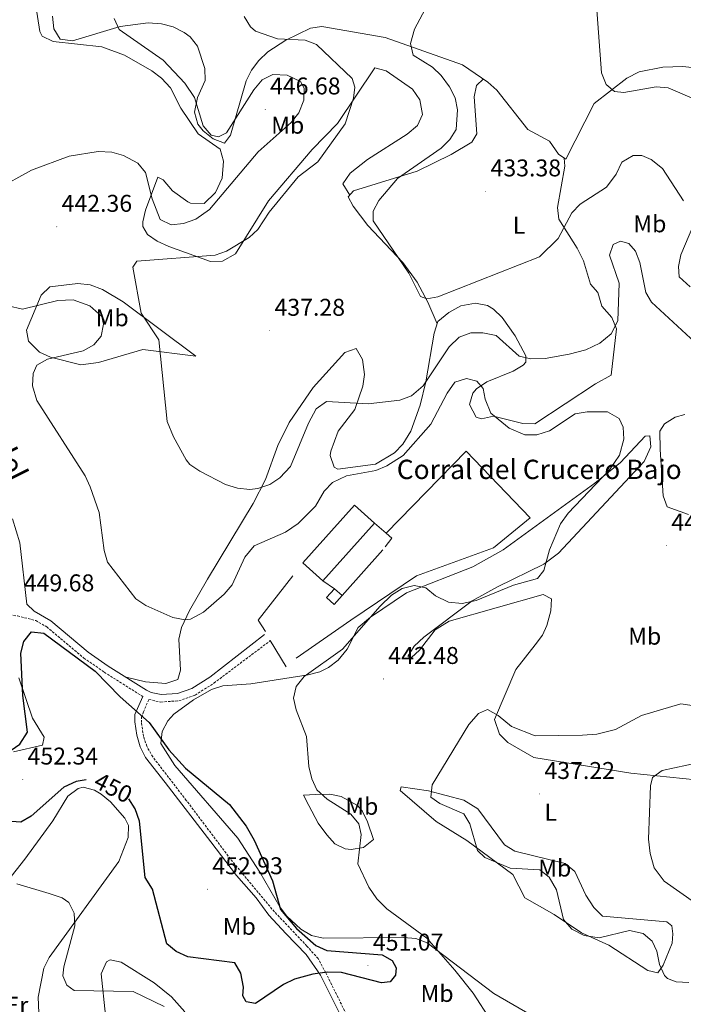
# Model space of a CAD drawing. Units: metres. Extents: x 600865 to 605363, y 4652423 to 4655457.
# Drawn here: x 602569 to 602843, y 4654160 to 4654567 of the extents above; entities that cross this region are included whole.
import ezdxf
from ezdxf.enums import TextEntityAlignment as Align

# ---------------------------------------------------------------- set-up
doc = ezdxf.new("R2010")
doc.units = ezdxf.units.M
doc.header["$MEASUREMENT"] = 0
doc.linetypes.add('TRAZOSX2', pattern=[1.5, 1, -0.5])
for name, color, linetype, lineweight in [('Carátula', 7, 'Continuous', 5), ('Level 15', 1, 'Continuous', 0), ('Level 16', 1, 'Continuous', 13), ('Level 20', 19, 'Continuous', 0), ('Level 21', 19, 'Continuous', 0), ('Level 36', 19, 'Continuous', 40), ('Level 37', 92, 'Continuous', 0), ('Level 4', 36, 'Continuous', 30), ('Level 41', 19, 'Continuous', 0), ('Level 44', 19, 'Continuous', 0), ('Level 5', 36, 'Continuous', 0), ('Level 52', 5, 'Continuous', 0), ('Level 7', 1, 'Continuous', 0)]:
    doc.layers.add(name, color=color, linetype=linetype, lineweight=lineweight)
doc.styles.add('Arial', font='ARIAL.TTF', dxfattribs={"height": 0.2})

# ---------------------------------------------------------------- blocks, each defined once
blk = doc.blocks.new('5PATER')
at = {"layer": 'Carátula', "linetype": 'Continuous', "lineweight": 5}
h = blk.add_hatch(color=250, dxfattribs=at)
edge = h.paths.add_edge_path()
edge.add_ellipse((0, 0), major_axis=(-1.33, -1.34), ratio=0.999422, start_angle=0, end_angle=360)

msp = doc.modelspace()

# ---------------------------------------------------------------- linework, layer by layer
at = {"layer": 'Level 15', "linetype": 'Continuous', "lineweight": 13}
msp.add_polyline3d([(602685.95, 4654342.15, 449.95), (602707.32, 4654366.03, 449.38), (602715.62, 4654358.6, 449.2), (602694.25, 4654334.73, 449.2), (602685.95, 4654342.15, 449.95)], dxfattribs=at)
at = {"layer": 'Level 15', "color": 1, "linetype": 'Continuous', "lineweight": 0}
msp.add_polyline3d([(602695.75, 4654327.84, 449.61), (602699.08, 4654331.46, 449.55), (602702.22, 4654328.58, 449.42), (602698.9, 4654324.95, 449.42), (602695.75, 4654327.84, 449.61)], dxfattribs=at)
at = {"layer": 'Level 16', "color": 1, "linetype": 'Continuous', "lineweight": 13, "ltscale": 0.5}
for points in [[(602715.62, 4654358.6, 448.72), (602720.45, 4654354.36, 448.72)], [(602720.45, 4654354.36, 448.72), (602722.82, 4654352.28, 448.72), (602719.98, 4654348.77, 448.7)], [(602719.1, 4654347.49, 448.88), (602702.22, 4654328.58, 448.82)], [(602699.08, 4654331.46, 448.82), (602694.25, 4654334.73, 448.82)]]:
    msp.add_polyline3d(points, dxfattribs=at)
at = {"layer": 'Level 20', "color": 19, "linetype": 'Continuous', "lineweight": 0, "ltscale": 0.5}
for points in [[(602720.45, 4654354.36, 448.04), (602753.51, 4654388.32, 447.93), (602779.93, 4654360.74, 446), (602764.76, 4654348.35, 447.05), (602732.96, 4654336.84, 446.2), (602705.79, 4654318.46, 445.9), (602683.24, 4654302.71, 446.95)], [(602670.5, 4654313.82, 449.59), (602667.48, 4654318.39, 449.69), (602681.87, 4654336.84, 448.88)], [(602679.1, 4654299.22, 446.77), (602672.55, 4654309.99, 449.02)]]:
    msp.add_polyline3d(points, dxfattribs=at)
at = {"layer": 'Level 21', "color": 19, "linetype": 'Continuous', "lineweight": 0}
for points in [[(602670.2, 4654312.55, 448.98), (602647.49, 4654294.93, 449.26), (602640.16, 4654290.2, 449.46), (602634.17, 4654288.13, 449.36), (602627.49, 4654287.67, 449.23), (602623.31, 4654288.56, 449.26), (602621.37, 4654289.5, 449.23), (602605.59, 4654299.49, 449.19), (602597.3, 4654305.22, 449.3), (602581.9, 4654318.18, 449.4), (602574.96, 4654322.16, 449.49), (602571.98, 4654325.12, 449.53), (602569.06, 4654350.41, 449.44), (602566.03, 4654360.37, 449.15)], [(602619.89, 4654286.85, 449.23), (602616.59, 4654279.42, 450.01), (602616.59, 4654276.42, 450.01), (602617.4, 4654270.98, 450.01), (602618.77, 4654266.07, 450.01), (602620.94, 4654261.71, 450.01), (602629.12, 4654251.36, 450.01), (602647.91, 4654226.84, 451.24), (602658.53, 4654212.94, 451.45), (602666.7, 4654203.68, 450.92), (602671.88, 4654196.59, 450.23), (602678.96, 4654188.96, 450.01), (602687.4, 4654180.25, 450.01), (602693.3, 4654171.72, 450.03), (602703.16, 4654151.87, 446.24)]]:
    msp.add_polyline3d(points, dxfattribs=at)
at = {"layer": 'Level 21', "color": 19, "linetype": 'TRAZOSX2', "lineweight": 0}
for points in [[(602368.66, 4654301.65, 447.07), (602376.35, 4654307.52, 447.8), (602390.36, 4654316.9, 447.87), (602398.2, 4654321.17, 447.93), (602403.94, 4654323.07, 448.08), (602412.13, 4654323.45, 448.1), (602431.77, 4654321.54, 448.08), (602434.26, 4654320.63, 448.1), (602453.86, 4654307.72, 448.71), (602463.3, 4654305.69, 448.94), (602469.01, 4654305.51, 449.04), (602477, 4654307.22, 449.12), (602494.52, 4654314.29, 449.03), (602503.8, 4654316.38, 449.1), (602521.36, 4654318.15, 450.09), (602560.47, 4654321.28, 450.3), (602568.07, 4654320.19, 450.03), (602575.59, 4654318.3, 449.77), (602580.15, 4654315.68, 449.4), (602595.46, 4654302.81, 449.3), (602603.92, 4654296.96, 449.19), (602619.89, 4654286.85, 449.23)], [(602705.25, 4654153.02, 446.24), (602695.44, 4654172.78, 450.03), (602692.3, 4654178.61, 450.01), (602687.67, 4654183.79, 450.01), (602673.24, 4654199.05, 450.29), (602656.08, 4654219.75, 451.36), (602637.83, 4654244, 450.01), (602623.94, 4654261.98, 450.01), (602621.49, 4654266.34, 450.01), (602620.13, 4654270.43, 450.01), (602619.31, 4654276.15, 450.01), (602619.31, 4654278.33, 450.01), (602620.13, 4654280.51, 449.8), (602622.32, 4654285.67, 449.26), (602627.28, 4654284.62, 449.23), (602634.77, 4654285.13, 449.36), (602641.5, 4654287.45, 449.46), (602649.25, 4654292.45, 449.26), (602672.55, 4654309.99, 448.98)]]:
    msp.add_polyline3d(points, dxfattribs=at)
at = {"layer": 'Level 36', "color": 92, "linetype": 'Continuous', "lineweight": 0}
for points in [[(602574.08, 4654582.29, 448.08), (602577.3, 4654561.69, 447.95), (602578.29, 4654559.82, 447.93), (602582.79, 4654557.59, 447.73), (602602.9, 4654555.42, 447.25), (602612.22, 4654551.94, 447.17), (602623.59, 4654545.49, 447.05), (602627.58, 4654542.48, 446.98), (602631.3, 4654538.44, 446.91), (602635.55, 4654529.98, 446.89), (602642.7, 4654519.48, 446.3), (602651.76, 4654513.04, 446.12), (602653.22, 4654508.17, 445.99), (602652.69, 4654501.09, 445.91), (602649.91, 4654495.12, 446.27), (602645.22, 4654490.66, 446.58), (602639.62, 4654490.74, 446.25), (602638.46, 4654491.3, 446.2), (602632.16, 4654495.83, 446.24), (602628.22, 4654500.42, 446.14), (602626.09, 4654501.45, 445.38), (602620.97, 4654487.93, 442.88), (602619.82, 4654483.02, 442.49), (602619.81, 4654481.11, 442.28), (602621.72, 4654477.76, 441.45), (602625.85, 4654475.04, 440.68), (602630.63, 4654472.86, 440.23), (602647.79, 4654466.63, 439.22), (602652.78, 4654466.82, 439), (602658.09, 4654469.8, 438.98), (602671.78, 4654491.67, 440.12), (602689.88, 4654512.9, 440.25), (602700.33, 4654523.68, 439.97), (602715.68, 4654546.7, 438.98), (602720.37, 4654545.4, 438.97), (602731.38, 4654537.88, 438.88), (602734.29, 4654533.45, 438.74), (602735.48, 4654527.38, 438.72), (602733.34, 4654522.86, 438.72), (602729.14, 4654519.3, 438.74), (602712.69, 4654508.76, 438.7), (602705.59, 4654503.11, 438.33), (602702.46, 4654498.78, 437.44), (602705.38, 4654494.14, 436.12)], [(602689.1, 4654563.05, 438.62), (602678.94, 4654558.12, 440.28), (602671.55, 4654553.28, 441.21), (602667.85, 4654549.72, 441.6), (602664.82, 4654545.74, 441.94), (602662.57, 4654541.32, 442.38), (602656.08, 4654518.89, 445.2), (602653.56, 4654515.62, 445.82), (602648.89, 4654517.38, 445.76), (602644.8, 4654520.62, 445.72), (602642.58, 4654523.36, 445.7), (602641.17, 4654528.34, 445.24), (602642.48, 4654534.5, 443.73), (602645.68, 4654541.51, 442.72), (602645.42, 4654546.44, 442.1), (602642.49, 4654555.7, 442.02), (602639.36, 4654559.57, 442.25), (602636.98, 4654561.32, 442.38), (602632.4, 4654563.66, 442.63), (602627.64, 4654564.92, 442.9), (602622.1, 4654565.33, 443.49), (602610.52, 4654563.72, 444.63), (602590.78, 4654557.82, 446.06), (602585.66, 4654558.52, 446.47), (602583.04, 4654562.78, 446.76), (602582.57, 4654568.02, 447.01)], [(602851.85, 4654546.28, 428.39), (602843.03, 4654547.31, 428.64), (602834.76, 4654547.01, 428.93), (602824.98, 4654545.02, 429.36), (602819.95, 4654542.37, 429.56), (602806.46, 4654531.98, 430.33), (602794.62, 4654508.99, 431.83), (602791.68, 4654510.95, 431.88), (602787.95, 4654516.45, 431.91), (602778.97, 4654521.15, 431.96), (602766.15, 4654537.48, 431.83), (602762.44, 4654540.83, 431.73), (602752.02, 4654547.98, 433.05), (602720.05, 4654559.23, 435.51), (602693.86, 4654563.79, 437.85), (602689.1, 4654563.05, 438.62)], [(602760.61, 4654542.09, 431.96), (602757.7, 4654539.4, 432.35), (602756.86, 4654534.7, 432.54), (602757.89, 4654519.41, 432.54), (602755.83, 4654516, 433.16), (602747.27, 4654510.83, 433.52), (602733.25, 4654504.06, 434.54), (602706.9, 4654495.8, 436.18), (602704.75, 4654493.45, 436.1), (602706.79, 4654489.53, 435.39), (602712.85, 4654481.6, 434.71), (602727.35, 4654466.31, 434.41), (602733.28, 4654458.13, 434.34), (602737.66, 4654449.88, 435.15), (602741.45, 4654440.92, 436.95)], [(602794.06, 4654509.37, 431.84), (602794.27, 4654506.12, 432.13), (602791.28, 4654488.99, 433.58), (602791.83, 4654484.19, 434.99), (602799.41, 4654472.2, 435.49), (602802.04, 4654466.89, 437.09), (602804.9, 4654457.36, 437.51), (602807.92, 4654453.85, 438.76), (602809.52, 4654448.26, 438.8), (602813.69, 4654443.52, 439.88), (602815.58, 4654438.9, 440.29), (602813.36, 4654419.67, 441.39), (602806.88, 4654416.08, 442.5), (602781.81, 4654399.55, 444.21), (602776.95, 4654399.68, 444.5), (602764.79, 4654402.74, 444.83), (602759.82, 4654401.65, 445.38), (602757.69, 4654402.29, 445.56), (602754.86, 4654407.57, 445.62), (602756.3, 4654412.19, 445.53), (602757.79, 4654414.07, 445.42), (602761.98, 4654416.89, 444.8), (602772.89, 4654421.38, 442.46), (602776.99, 4654423.78, 440.89), (602778.14, 4654425.04, 440.37), (602778.21, 4654427.64, 439.68), (602773.77, 4654435.98, 437.63), (602768.34, 4654443.56, 437.13), (602764.79, 4654447.02, 436.87), (602762.33, 4654448.45, 436.74), (602757.38, 4654449.39, 436.51), (602751.26, 4654448.38, 436.24), (602746.32, 4654445.6, 436.26)], [(602846.01, 4654456.14, 436.68), (602841.57, 4654460.28, 436.92), (602841.3, 4654464.58, 436.7), (602842.27, 4654469.46, 436.26), (602850.59, 4654489.28, 434.38)], [(602641.75, 4654427.5, 438.26), (602611.73, 4654449.97, 440.08), (602603.17, 4654455.11, 440.7), (602598.03, 4654457.07, 441.05), (602593.06, 4654457.6, 441.36), (602581.44, 4654456.23, 442.34), (602577.88, 4654452.72, 443.02), (602571.8, 4654438.24, 445.32), (602572.63, 4654433.68, 445.43), (602577.09, 4654429.24, 445.16), (602581.68, 4654427.16, 444.59), (602594.22, 4654423.94, 442.82), (602601.6, 4654424.86, 441.89), (602619.84, 4654430.29, 440.12), (602641.75, 4654427.5, 438.26)], [(602746.32, 4654445.6, 436.26), (602741.75, 4654441.85, 436.84), (602740.22, 4654437.09, 437.43), (602736.77, 4654416.92, 440.02), (602734.43, 4654407.33, 441.57), (602730.69, 4654396.57, 443.43), (602727.31, 4654391.18, 444.31), (602723.82, 4654387.59, 444.55), (602715.98, 4654382.96, 444.55), (602700.44, 4654380.9, 443.98), (602698.98, 4654381.74, 443.79), (602697.28, 4654386.53, 442.86), (602697.57, 4654388.26, 442.56), (602700.54, 4654396.6, 442.14), (602707.44, 4654405.52, 438.98), (602710.82, 4654415.16, 438.76), (602711.51, 4654420.02, 438.62), (602710.67, 4654426.15, 438.02), (602708.08, 4654430.67, 437.71), (602703.32, 4654429.01, 437.71), (602690.32, 4654414.53, 438.35), (602680.34, 4654400.17, 438.81), (602675.69, 4654390.66, 439.01), (602670.56, 4654376.56, 439.68), (602665.51, 4654366.67, 440.29), (602646.58, 4654335.33, 442.06), (602639.1, 4654322.48, 443.65), (602635.83, 4654315.44, 444.76), (602634.74, 4654310.58, 445.51), (602635.42, 4654297.73, 447.63), (602634.26, 4654293.88, 448.22), (602629.36, 4654292.24, 448.23), (602620.94, 4654292.92, 448.38), (602612.92, 4654294.85, 449.2)], [(602835.52, 4654399.65, 442.2), (602839.89, 4654402.39, 441.72), (602843.8, 4654403.42, 441.19)], [(602845.32, 4654362.09, 441.78), (602836.5, 4654365.3, 441.96), (602834.88, 4654369.78, 441.88), (602833.68, 4654388.96, 442.16), (602833.55, 4654396.6, 442.2), (602835.52, 4654399.65, 442.2)], [(602713.92, 4654319.66, 444), (602728.83, 4654329.68, 444.19), (602756.24, 4654340.49, 445.24), (602768.81, 4654347.47, 445.34), (602806.68, 4654375.01, 444.46), (602817.21, 4654383.59, 444.17), (602827.47, 4654394.45, 443.63), (602829.41, 4654394.57, 443.41), (602829.86, 4654390.04, 443.47), (602827.05, 4654383.98, 443.99), (602791.62, 4654346.2, 445.02), (602785.62, 4654341.63, 445.17), (602766.45, 4654332.27, 445.28), (602755.99, 4654326.49, 444.7), (602736.04, 4654311.48, 443.14), (602732.01, 4654307.71, 442.66), (602729.53, 4654303.71, 442.13), (602729.48, 4654303.35, 442.08), (602730.9, 4654302.98, 441.92), (602734.14, 4654306.05, 441.92), (602740.66, 4654314.41, 442.56), (602746.46, 4654317.98, 442.79), (602785.3, 4654329.01, 444.35), (602788.82, 4654327.27, 444.35), (602788.52, 4654322.28, 444.33), (602786.82, 4654316.28, 444.33), (602784.98, 4654312.29, 444.33), (602782, 4654308.26, 444), (602773.97, 4654298.1, 441.78), (602765.14, 4654277.39, 440.55)], [(602801.56, 4654143, 441.23), (602764.98, 4654164.15, 443.68), (602737.34, 4654185.1, 445.36), (602732.69, 4654186.93, 445.83), (602727.63, 4654187.34, 446.43), (602694.34, 4654187.04, 448.76), (602689.54, 4654188.18, 449.02), (602685.13, 4654190.77, 449.24), (602679.44, 4654196.13, 449.69), (602676.48, 4654200.06, 450.01), (602668.22, 4654214.32, 450.65), (602659.11, 4654228.37, 450.68), (602633.02, 4654258.39, 450.57), (602627.24, 4654267.53, 450.51), (602627.86, 4654272.44, 450.35), (602630.26, 4654276.82, 449.88), (602632.72, 4654279.64, 449.53), (602640.76, 4654285.58, 449.22), (602648.24, 4654289.76, 448.68), (602652.93, 4654291.38, 448.18), (602664.53, 4654292.16, 446.67), (602688.2, 4654295.8, 444.03), (602692.99, 4654297.07, 443.98), (602696.63, 4654298.83, 444.05), (602700.59, 4654301.97, 443.88), (602704.37, 4654306.44, 443.73), (602708.89, 4654315.45, 443.97), (602713.92, 4654319.66, 444)], [(602568.62, 4654294.63, 450.15), (602574.3, 4654278, 450.79), (602579.03, 4654270.1, 450.89), (602578.34, 4654266.74, 450.87), (602566.46, 4654264.01, 449.59)], [(602765.14, 4654277.39, 439.54), (602767.26, 4654271.37, 439.06), (602770.7, 4654267.84, 438.82), (602781.45, 4654261.72, 437.89), (602821.5, 4654255.24, 435.39), (602864.48, 4654250.83, 432.75)], [(602556.57, 4654201.44, 443.91), (602571.11, 4654219.74, 445.54), (602582.62, 4654235.51, 447.83), (602588.88, 4654245.74, 448.72), (602593.07, 4654248.9, 449.05), (602595.17, 4654249.38, 449.14), (602599.87, 4654248.15, 449.13), (602602.59, 4654246.51, 449.08), (602606.51, 4654243.37, 448.99), (602612.39, 4654236.65, 448.66), (602613.89, 4654233.54, 448.34), (602613.8, 4654228.62, 447.37), (602609.96, 4654218.69, 446.2), (602581.17, 4654179.08, 442.36), (602578.88, 4654174.65, 442.12), (602576.66, 4654162.67, 441.55), (602576.89, 4654156.18, 441.25)], [(602741.1, 4654235.28, 441.71), (602753.76, 4654227.4, 439.97), (602772.8, 4654213.4, 440.37), (602777.7, 4654203.77, 441.19), (602789.87, 4654196.89, 440.35), (602801.16, 4654189.24, 439.5), (602812.52, 4654184.2, 440.71), (602828.64, 4654173.75, 441.21), (602832.75, 4654172.77, 440.47), (602834.96, 4654175.86, 438.96), (602838.68, 4654184.99, 437.57), (602838.95, 4654188.78, 437.08), (602838.49, 4654192.09, 436.94), (602836.39, 4654193.81, 436.66), (602809.82, 4654196.2, 437.33), (602806.28, 4654199.71, 437.32), (602803, 4654204.8, 437.28), (602798.34, 4654214.58, 436.96), (602794.45, 4654217.84, 437.05), (602773.66, 4654223.06, 437.89), (602769.34, 4654225.58, 437.93), (602758.34, 4654240.45, 438.56), (602752.53, 4654244.08, 438.97), (602737.99, 4654247.9, 439.88), (602726.65, 4654249.62, 441.27), (602726.17, 4654248.07, 441.9), (602741.1, 4654235.28, 441.71)], [(602691.26, 4654246.37, 445.22), (602697.08, 4654246.61, 443.59), (602701.88, 4654245.55, 443.54), (602708.62, 4654241.92, 443.3), (602710.53, 4654239.73, 443.2), (602712.74, 4654235.16, 443.12), (602715.17, 4654227.83, 444.01), (602711.1, 4654224.58, 445.02), (602705.95, 4654223.68, 446.04), (602703.44, 4654223.96, 446.57), (602699.18, 4654226.02, 447.61), (602695.86, 4654229.68, 448.54), (602692.32, 4654234.5, 448.09), (602688.46, 4654241.9, 447.37), (602686.24, 4654246.07, 445.8), (602691.26, 4654246.37, 445.22)], [(602604.43, 4654155.2, 444.47), (602602.7, 4654172.31, 446.24), (602604.79, 4654177.2, 446.34), (602606.33, 4654178.11, 446.36), (602610.92, 4654177.16, 446.35), (602624.49, 4654168.58, 446.32), (602631.72, 4654162.81, 446), (602637.16, 4654156.64, 445.3)]]:
    msp.add_polyline3d(points, dxfattribs=at)
at = {"layer": 'Level 4', "color": 36, "linetype": 'Continuous', "lineweight": 30}
for points in [[(602559.53, 4654260.78, 450.01), (602569.08, 4654267.22, 450.01), (602572.18, 4654272.2, 450.01), (602570.22, 4654287.31, 450.01), (602569.49, 4654304.75, 450.01), (602570.73, 4654309.6, 450.01), (602573.8, 4654313.62, 450.01), (602578.97, 4654313.06, 450.01), (602600.14, 4654297.42, 450.01), (602610.49, 4654286.77, 450.01), (602622.45, 4654276.1, 450.01), (602630.65, 4654264.88, 450.01), (602637.51, 4654257.32, 450.01), (602655.69, 4654242.22, 450.01), (602662.5, 4654233.37, 450.01), (602665.91, 4654227.51, 450.01), (602673.47, 4654210.69, 450.01), (602676.7, 4654198.87, 450.01), (602683.38, 4654191.1, 450.01), (602691.34, 4654183.95, 450.01), (602695.94, 4654181.93, 450.01), (602718.72, 4654180.2, 450.01), (602722.9, 4654177.83, 450.01), (602724.61, 4654174.83, 450.01), (602724.33, 4654171.82, 450.01), (602722.06, 4654169.03, 450.01), (602718.53, 4654168.52, 450.01), (602702.02, 4654172.9, 450.01), (602696.09, 4654173.06, 450.01), (602690.17, 4654172.17, 450.01), (602682.5, 4654170.05, 450.01), (602677.96, 4654167.94, 450.01), (602666.47, 4654159.99, 450.01), (602662.59, 4654160.78, 450.01), (602661.16, 4654163.27, 450.01), (602661.42, 4654166.81, 450.01), (602660.43, 4654172.58, 450.01), (602657.9, 4654176.9, 450.01), (602638.39, 4654179.28, 450.01), (602633.63, 4654181.53, 450.01), (602629.75, 4654184.74, 450.01), (602623.88, 4654207.26, 450.01), (602620.83, 4654212.06, 450.01), (602618.5, 4654235.34, 450.01), (602616.73, 4654240.49, 450.01), (602614.02, 4654244.62, 450.01)], [(602596.46, 4654252.43, 450.01), (602592.25, 4654251.78, 450.01), (602587.21, 4654249.39, 450.01), (602573.75, 4654237.41, 450.01), (602569.4, 4654234.95, 450.01), (602563.51, 4654235.44, 450.01)]]:
    msp.add_polyline3d(points, dxfattribs=at)
at = {"layer": 'Level 5', "color": 36, "linetype": 'Continuous', "lineweight": 0}
for points in [[(602850.74, 4654532.55, 430.01), (602837, 4654538.36, 430.01), (602832.02, 4654538.81, 430.01), (602818.61, 4654536.43, 430.01), (602814.75, 4654536.89, 430.01), (602811.3, 4654539.81, 430.01), (602809.43, 4654544.65, 430.01), (602806.72, 4654581.75, 430.01)], [(602739.75, 4654577.01, 435.01), (602732.07, 4654562.72, 435.01), (602730.51, 4654556.76, 435.01), (602731.59, 4654551.88, 435.01), (602739.52, 4654546.95, 435.01), (602743.18, 4654543.54, 435.01), (602746.6, 4654538.82, 435.01), (602748.94, 4654534.28, 435.01), (602749.88, 4654529.34, 435.01), (602749.34, 4654521.26, 435.01), (602746.69, 4654517.02, 435.01), (602743.18, 4654513.43, 435.01), (602725.15, 4654500.92, 435.01), (602717.46, 4654491.86, 435.01), (602715.11, 4654487.4, 435.01), (602715.09, 4654483.44, 435.01), (602729.74, 4654461.78, 435.01)], [(602608.01, 4654567.06, 445.01), (602610.09, 4654562.48, 445.01), (602628.2, 4654549.88, 445.01), (602637.18, 4654540.4, 445.01), (602641.26, 4654534.44, 445.01), (602644.76, 4654522.7, 445.01), (602648.12, 4654518.86, 445.01), (602651.09, 4654518.23, 445.01), (602654.46, 4654519.83, 445.01), (602665.79, 4654537.62, 445.01), (602669.16, 4654541.78, 445.01), (602673.64, 4654544, 445.01), (602679.46, 4654543.64, 445.01), (602685.07, 4654541.06, 445.01), (602686.52, 4654538.31, 445.01), (602686.39, 4654533.31, 445.01), (602684.29, 4654528.09, 445.01), (602681.23, 4654524.11, 445.01), (602667.51, 4654511.93, 445.01), (602647.38, 4654488.19, 445.01), (602641.81, 4654484.18, 445.01), (602636.62, 4654482.39, 445.01), (602631.63, 4654481.81, 445.01), (602627.03, 4654483.95, 445.01), (602623.76, 4654492.49, 445.01), (602620.92, 4654503.47, 445.01), (602617.79, 4654507.34, 445.01), (602611.93, 4654510.49, 445.01), (602607.1, 4654511.82, 445.01), (602601.38, 4654512.17, 445.01), (602589.46, 4654510.21, 445.01), (602573.86, 4654504.38, 445.01), (602559.21, 4654496.35, 445.01)], [(602661.7, 4654567.92, 440.01), (602664.29, 4654563.62, 440.01), (602666.36, 4654561.86, 440.01), (602675.45, 4654558.63, 440.01), (602686.94, 4654558.14, 440.01), (602691.6, 4654556.28, 440.01), (602706.33, 4654542.33, 440.01), (602707.51, 4654538.71, 440.01), (602706.94, 4654534.09, 440.01), (602703.43, 4654523.6, 440.01), (602692.24, 4654507.87, 440.01), (602684.08, 4654501.62, 440.01), (602672.09, 4654487.1, 440.01), (602667.42, 4654479.95, 440.01), (602663.74, 4654476.56, 440.01), (602654.46, 4654470.93, 440.01), (602649.72, 4654469.33, 440.01), (602617.38, 4654466.82, 440.01), (602615.78, 4654464.26, 440.01), (602619.14, 4654445.34, 440.01), (602626.44, 4654434.25, 440.01), (602629.87, 4654400.51, 440.01), (602632.47, 4654394.23, 440.01), (602637.76, 4654384.76, 440.01), (602639.33, 4654382.81, 440.01), (602643.44, 4654379.96, 440.01), (602654.07, 4654374.55, 440.01), (602659.02, 4654372.99, 440.01), (602664.02, 4654372.5, 440.01), (602667.42, 4654372.84, 440.01), (602672.28, 4654374.52, 440.01), (602676.48, 4654377.22, 440.01), (602680.83, 4654381.9, 440.01), (602688.3, 4654399.85, 440.01), (602691.52, 4654405.81, 440.01), (602695.7, 4654408.75, 440.01), (602712.97, 4654407.83, 440.01), (602726.11, 4654409.34, 440.01), (602730.9, 4654411.09, 440.01), (602735.66, 4654415.26, 440.01), (602746.53, 4654431.43, 440.01), (602750.59, 4654435.4, 440.01), (602755.42, 4654437.16, 440.01), (602760.42, 4654437.13, 440.01), (602765.92, 4654436.02, 440.01), (602775.36, 4654427.5, 440.01), (602780.25, 4654426.44, 440.01), (602786.1, 4654426.62, 440.01), (602796.12, 4654428.4, 440.01), (602803, 4654430.19, 440.01), (602808.7, 4654432.91, 440.01), (602813.36, 4654436.73, 440.01), (602816.18, 4654442.09, 440.01), (602816.73, 4654457.74, 440.01), (602812.79, 4654469.32, 440.01), (602814.18, 4654473.74, 440.01), (602817.24, 4654475.04, 440.01), (602820.75, 4654474.14, 440.01), (602823.46, 4654470.96, 440.01), (602825.29, 4654466.3, 440.01), (602827.71, 4654453.84, 440.01), (602830.11, 4654449.83, 440.01), (602851.64, 4654429.99, 440.01)], [(602729.74, 4654461.78, 435.01), (602734.64, 4654452.21, 435.01), (602737.19, 4654451.29, 435.01), (602741.75, 4654452.11, 435.01), (602783.86, 4654468.53, 435.01), (602791.58, 4654476.21, 435.01), (602797.15, 4654486.76, 435.01), (602800.58, 4654490.4, 435.01), (602811.47, 4654497.33, 435.01), (602815.53, 4654502.82, 435.01), (602817.85, 4654507.73, 435.01), (602822.48, 4654510.41, 435.01), (602826.1, 4654510.46, 435.01), (602830.02, 4654508.81, 435.01), (602834.7, 4654505.06, 435.01), (602843.25, 4654491.74, 435.01)], [(602564.27, 4654448.3, 445.01), (602570.06, 4654446.91, 445.01), (602584.79, 4654450.57, 445.01), (602591.06, 4654450.88, 445.01), (602598.01, 4654448.4, 445.01), (602602.88, 4654443.95, 445.01), (602603.59, 4654440.73, 445.01), (602602.68, 4654435.83, 445.01), (602599.6, 4654432.22, 445.01), (602595.24, 4654429.68, 445.01), (602580.42, 4654426.26, 445.01), (602576.08, 4654423.82, 445.01), (602574.49, 4654420.37, 445.01), (602574.22, 4654415.35, 445.01), (602576.01, 4654409.26, 445.01), (602596, 4654378.12, 445.01), (602598.16, 4654373.6, 445.01), (602601.75, 4654362.99, 445.01), (602603.88, 4654347.25, 445.01), (602605.21, 4654342.38, 445.01), (602617, 4654327.26, 445.01), (602621.16, 4654324.47, 445.01), (602632.31, 4654319.6, 445.01), (602637.3, 4654318.58, 445.01), (602639.55, 4654318.9, 445.01), (602644.96, 4654321.78, 445.01), (602653.54, 4654329.15, 445.01), (602656.74, 4654332.99, 445.01), (602661.98, 4654344.44, 445.01), (602665.82, 4654349.1, 445.01), (602678.86, 4654354.8, 445.01), (602684, 4654358.45, 445.01), (602691.16, 4654365.56, 445.01), (602694.85, 4654371.71, 445.01), (602698.22, 4654375.4, 445.01), (602704.06, 4654378.03, 445.01), (602716.15, 4654380.25, 445.01), (602720.75, 4654382.17, 445.01), (602727.44, 4654386.44, 445.01), (602738.91, 4654399.41, 445.01), (602745.6, 4654412.23, 445.01), (602748.82, 4654416.85, 445.01), (602753.63, 4654418.33, 445.01), (602757.92, 4654417.18, 445.01), (602760.47, 4654414.12, 445.01), (602761.28, 4654409.78, 445.01), (602763.7, 4654403.99, 445.01), (602771.31, 4654397.76, 445.01), (602777.69, 4654395.1, 445.01), (602782.7, 4654394.98, 445.01), (602787.93, 4654396.69, 445.01), (602798.58, 4654403.78, 445.01), (602803.53, 4654404.58, 445.01), (602811.85, 4654404.53, 445.01), (602816.69, 4654401.83, 445.01), (602818.32, 4654398.23, 445.01), (602818.59, 4654393.21, 445.01), (602816.85, 4654386.68, 445.01), (602812.79, 4654380.6, 445.01), (602795.58, 4654362.65, 445.01), (602792.42, 4654358.3, 445.01)], [(602792.42, 4654358.3, 445.01), (602787.88, 4654347.49, 445.01), (602785.56, 4654338.96, 445.01), (602782.93, 4654335.7, 445.01), (602773.11, 4654332.92, 445.01), (602757.66, 4654326.64, 445.01), (602751.8, 4654325.39, 445.01), (602746.16, 4654325.94, 445.01), (602740.85, 4654328.56, 445.01), (602736.89, 4654331.77, 445.01), (602731.98, 4654332.75, 445.01), (602727.03, 4654331.48, 445.01), (602722.62, 4654328.82, 445.01), (602718, 4654324.29, 445.01), (602702.42, 4654306.42, 445.01), (602686.56, 4654295.18, 445.01), (602683.24, 4654290.99, 445.01), (602682.14, 4654286.23, 445.01), (602683.18, 4654281.36, 445.01), (602687.57, 4654270.36, 445.01), (602688.44, 4654257.94, 445.01), (602689.68, 4654252.95, 445.01), (602691.74, 4654248.4, 445.01), (602696, 4654244.55, 445.01), (602705.86, 4654238.3, 445.01), (602709.07, 4654234.27, 445.01), (602710.11, 4654229.9, 445.01), (602708.73, 4654217.79, 445.01), (602713.27, 4654208.09, 445.01), (602716.6, 4654203.34, 445.01), (602720.71, 4654199.19, 445.01), (602737.22, 4654186.99, 445.01), (602748.87, 4654173.79, 445.01), (602756.4, 4654164.32, 445.01), (602763.66, 4654152.98, 445.01)], [(602855.27, 4654281.89, 440.01), (602842.18, 4654283.85, 440.01), (602825.99, 4654279.1, 440.01), (602815.2, 4654273.23, 440.01), (602807.52, 4654271.39, 440.01), (602801.6, 4654270.87, 440.01), (602781.99, 4654270.65, 440.01), (602772.18, 4654274.58, 440.01), (602766.76, 4654279.08, 440.01), (602762.28, 4654281.6, 440.01), (602758.6, 4654279.84, 440.01), (602754.61, 4654275.28, 440.01), (602739.47, 4654250.34, 440.01), (602738.95, 4654245.3, 440.01), (602742.61, 4654242.68, 440.01)], [(602854.9, 4654260.67, 435.01), (602834.48, 4654256.3, 435.01), (602830.5, 4654253.49, 435.01), (602829.62, 4654249.98, 435.01), (602828.82, 4654227.95, 435.01), (602829.58, 4654221.99, 435.01), (602831.16, 4654216.15, 435.01), (602835.32, 4654210.63, 435.01), (602848.31, 4654201.47, 435.01)], [(602742.61, 4654242.68, 440.01), (602752.52, 4654238.37, 440.01), (602755.03, 4654234.33, 440.01), (602758.19, 4654223.28, 440.01), (602761.19, 4654220.35, 440.01), (602771.66, 4654215.91, 440.01), (602783.87, 4654215.31, 440.01), (602787.74, 4654212.2, 440.01), (602790.78, 4654207.03, 440.01), (602793.67, 4654194.79, 440.01), (602797.21, 4654190.76, 440.01), (602802.28, 4654188.14, 440.01), (602808.44, 4654187.17, 440.01), (602820.97, 4654190.22, 440.01), (602826.7, 4654188.97, 440.01), (602830.41, 4654185.84, 440.01), (602832.36, 4654181.73, 440.01), (602833.33, 4654176.1, 440.01), (602835.47, 4654171.63, 440.01), (602836.73, 4654170.37, 440.01), (602840.31, 4654169.02, 440.01), (602845.53, 4654168.68, 440.01)], [(602628.74, 4654158.75, 445.01), (602615.82, 4654164.94, 445.01), (602591.5, 4654165.4, 445.01), (602588.43, 4654167.63, 445.01), (602586.78, 4654171.46, 445.01), (602587.24, 4654175.26, 445.01), (602591.81, 4654192.12, 445.01), (602591.47, 4654197.39, 445.01), (602589.26, 4654201.84, 445.01), (602586.48, 4654203.65, 445.01), (602581.16, 4654205.56, 445.01), (602567.76, 4654209.55, 445.01)]]:
    msp.add_polyline3d(points, dxfattribs=at)
at = {"layer": 'Level 52', "color": 1, "linetype": 'Continuous', "lineweight": 13}
msp.add_polyline3d([(602685.95, 4654342.15, 449.95), (602707.32, 4654366.03, 449.38), (602715.62, 4654358.6, 449.2), (602694.25, 4654334.73, 449.2), (602685.95, 4654342.15, 449.95)], close=True, dxfattribs=at)
at = {"layer": 'Level 52', "color": 1, "linetype": 'Continuous', "lineweight": 0}
msp.add_polyline3d([(602695.75, 4654327.84, 449.61), (602699.08, 4654331.46, 449.55), (602702.22, 4654328.58, 449.42), (602698.9, 4654324.95, 449.42), (602695.75, 4654327.84, 449.61)], close=True, dxfattribs=at)

# ---------------------------------------------------------------- block references
at = {"layer": 'Level 7', "color": 19, "linetype": 'Continuous', "lineweight": 0, "xscale": 0.09999983015004542, "yscale": 0.09999983015004542}
for p in [(602670.44, 4654529.51, 446.68), (602761.59, 4654495.65, 433.39), (602584.29, 4654481.01, 442.37), (602672.29, 4654438.05, 437.29), (602836.31, 4654349.26, 443.5), (602719.32, 4654294.17, 442.49), (602570.24, 4654252.6, 452.35), (602783.78, 4654246.64, 437.23), (602646.59, 4654207.28, 452.94), (602712.89, 4654175.72, 451.07)]:
    msp.add_blockref('5PATER', p, dxfattribs=at)

# ---------------------------------------------------------------- texts
at = {"layer": 'Level 37', "color": 92, "linetype": 'Continuous', "lineweight": 0, "style": 'Arial'}
for s, p in [('Mb', (602679.74, 4654522.99, 445.2)), ('Mb', (602829.42, 4654482.24, 438.23)), ('L', (602775.34, 4654481.64, 434.27)), ('Mb', (602607.18, 4654443.41, 443.78)), ('Mb', (602827.28, 4654311.82, 441.83)), ('Mb', (602710.37, 4654241.54, 443.36)), ('L', (602788.42, 4654239.1, 437.16)), ('Mb', (602790.11, 4654216.01, 438.83)), ('Mb', (602659.71, 4654191.93, 451.01)), ('Mb', (602741.47, 4654164.21, 447.53)), ('Er', (602567.86, 4654159.33, 441.65))]:
    msp.add_text(s, height=7, dxfattribs=at).set_placement(p, align=Align.MIDDLE_CENTER)
at = {"layer": 'Level 41', "color": 19, "linetype": 'Continuous', "lineweight": 0, "style": 'Arial'}
for s, p in [('446.68', (602672.43, 4654533.51, 446.68)), ('433.38', (602763.57, 4654499.65, 433.39)), ('442.36', (602586.28, 4654485.01, 442.37)), ('437.28', (602674.27, 4654442.05, 437.29)), ('443.50', (602838.3, 4654353.26, 443.5)), ('449.68', (602570.66, 4654328.18, 449.68)), ('442.48', (602721.31, 4654298.17, 442.49)), ('452.34', (602572.23, 4654256.6, 452.35)), ('437.22', (602785.83, 4654250.64, 437.23)), ('452.93', (602648.58, 4654211.28, 452.94)), ('451.07', (602714.94, 4654179.72, 451.07))]:
    msp.add_text(s, height=7, dxfattribs=at).set_placement(p, align=Align.BOTTOM_LEFT)
at = {"layer": 'Level 41', "color": 39, "linetype": 'Continuous', "lineweight": 0, "style": 'Arial'}
msp.add_text('450', height=7, rotation=-26.656, dxfattribs=at).set_placement((602607.63, 4654249.23, 450.01), align=Align.MIDDLE_CENTER)
at = {"layer": 'Level 44', "color": 19, "linetype": 'Continuous', "lineweight": 0, "style": 'Arial'}
msp.add_text('del', height=9, rotation=-63.436, dxfattribs=at).set_placement((602558.2, 4654381.46, 448.19), align=Align.BOTTOM_CENTER)
msp.add_text('Corral del Crucero Bajo', height=8, dxfattribs=at).set_placement((602724.82, 4654374.26, 445.89), align=Align.BOTTOM_LEFT)

doc.saveas('drawing.dxf')
